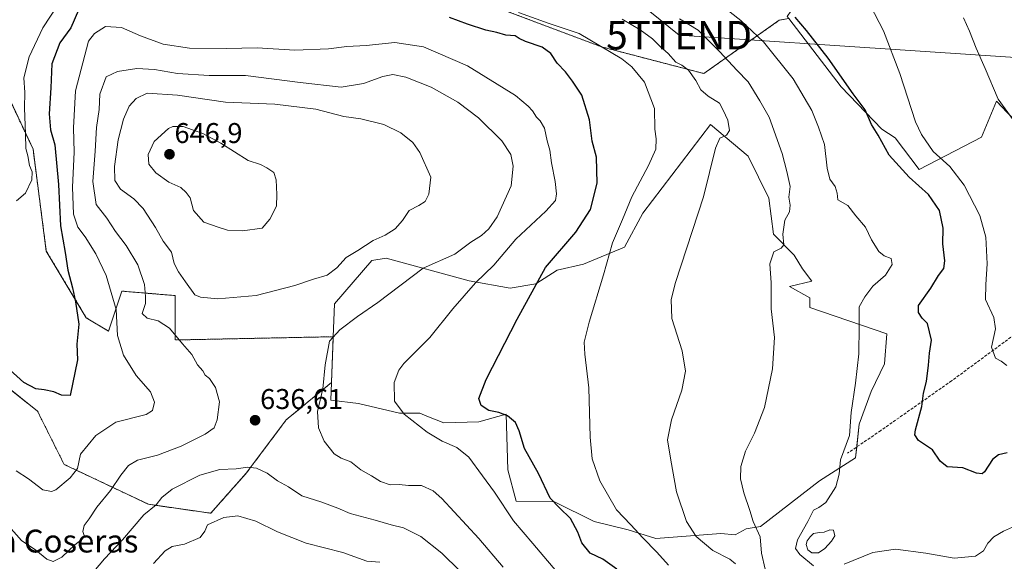
# Model space of a CAD drawing. Units: metres. Extents: x 549542 to 552996, y 4717043 to 4719381.
# Drawn here: x 551888 to 552234, y 4717396 to 4717586 of the extents above; entities that cross this region are included whole.
import ezdxf
from ezdxf.enums import TextEntityAlignment as Align

# ---------------------------------------------------------------- set-up
doc = ezdxf.new("R2010")
doc.units = ezdxf.units.M
doc.header["$MEASUREMENT"] = 0
doc.linetypes.add('TRAZOS', pattern=[0.75, 0.5, -0.25])
doc.linetypes.add('TRAZOSX2', pattern=[1.5, 1, -0.5])
doc.layers.get('0').update_dxf_attribs({"lineweight": 5})
for name, color, linetype, lineweight in [('Arbolado forestal', 92, 'TRAZOS', 0), ('Arbolado forestal CxS', 92, 'Continuous', 0), ('Carátula', 7, 'Continuous', 5), ('Corriente natural lineal', 142, 'Continuous', 13), ('Cultivos herbáceos CxS', 92, 'Continuous', 0), ('Curva de nivel maestra', 36, 'Continuous', 30), ('Curva de nivel normal', 36, 'Continuous', 0), ('Estanque', 2, 'Continuous', 0), ('Estanque Cxs', 2, 'Continuous', 0), ('Pastizal CxS', 92, 'Continuous', 0), ('Punto de cota en terreno', 7, 'Continuous', 0), ('Rótulo de punto de cota en terreno', 19, 'Continuous', 0), ('Senda', 19, 'TRAZOSX2', 0), ('Tendido', 6, 'Continuous', 0), ('Texto cartográfico', 19, 'Continuous', 0), ('Torre de tendido puntual', 7, 'Continuous', 0)]:
    doc.layers.add(name, color=color, linetype=linetype, lineweight=lineweight)
doc.styles.add('Arial', font='txt', dxfattribs={"height": 0.2})

# ---------------------------------------------------------------- blocks, each defined once
blk = doc.blocks.new('*U150')
at = {"layer": 'Cultivos herbáceos CxS', "color": 92, "linetype": 'Continuous', "lineweight": 0}
blk.add_polyline3d([(552240.61, 4717547.69, 589.85), (552231.22, 4717557.66, 590.27), (552225.94, 4717545.01, 591.9), (552204.05, 4717533.67, 597.62), (552195.68, 4717544.8, 597.23), (552190.96, 4717547.85, 597.98), (552176.71, 4717562.62, 600.62), (552158.28, 4717586.67, 600.65), (552157.72, 4717587.41, 600.66), (552178.3, 4717617.46, 594.56), (552181.87, 4717617.63, 594.24), (552189.38, 4717617.99, 593.32), (552198.35, 4717614.83, 592.1), (552204.15, 4717623.79, 593.45), (552203.42, 4717625.78, 593.52), (552217.97, 4717616.78, 593.7), (552218.06, 4717616.73, 593.7), (552218.06, 4717616.73, 593.7), (552227.93, 4717611.14, 593.48), (552250.46, 4717598.39, 593.96)], dxfattribs=at)
blk = doc.blocks.new('*U173')
at = {"layer": 'Curva de nivel normal', "color": 36, "linetype": 'Continuous', "lineweight": 0}
blk.add_polyline3d([(552139.65, 4717395.22, 615), (552137.58, 4717396.86, 615), (552131.68, 4717399.95, 615), (552125.86, 4717404.81, 615), (552122.46, 4717410.1, 615), (552118.95, 4717420.55, 615), (552116.92, 4717431.69, 615), (552115.8, 4717438.74, 615), (552117.18, 4717445.84, 615), (552120.77, 4717456.16, 615), (552122.06, 4717462.84, 615), (552120.91, 4717470.07, 615), (552117.22, 4717481.31, 615), (552117.01, 4717488.02, 615), (552118.6, 4717493.95, 615), (552128.38, 4717524.1, 615), (552132.56, 4717541.1, 615), (552134.15, 4717544.68, 615), (552136.48, 4717545.72, 615), (552137.55, 4717547.29, 615), (552136.88, 4717550.98, 615), (552135.25, 4717554.52, 615), (552134.02, 4717556.96, 615), (552130.06, 4717559.34, 615), (552127.48, 4717561.57, 615), (552125.66, 4717564.87, 615), (552123.14, 4717568.51, 615), (552120.83, 4717570.22, 615), (552118.62, 4717571.35, 615), (552115.94, 4717574.41, 615), (552113.18, 4717576.86, 615), (552110.52, 4717579.53, 615), (552106.13, 4717582.72, 615), (552099.8, 4717586.43, 615)], dxfattribs=at)
blk = doc.blocks.new('*U177')
at = {"layer": 'Curva de nivel normal', "color": 36, "linetype": 'Continuous', "lineweight": 0}
blk.add_polyline3d([(552079.48, 4717389.4, 630), (552068.44, 4717402.44, 630), (552061.69, 4717410.31, 630), (552055.07, 4717420.43, 630), (552050.86, 4717426.13, 630), (552046.07, 4717432.68, 630), (552041.87, 4717436.14, 630), (552036.7, 4717438.3, 630), (552031.45, 4717441.52, 630), (552023.37, 4717447.82, 630), (552019.9, 4717452.3, 630), (552019.84, 4717458.95, 630), (552021.46, 4717463.17, 630), (552023.26, 4717465.51, 630), (552032.33, 4717474.74, 630), (552040.48, 4717484.74, 630), (552048.34, 4717493.84, 630), (552054.87, 4717500.13, 630), (552062.52, 4717509.17, 630), (552073.09, 4717519.07, 630), (552076.41, 4717522.74, 630), (552076.86, 4717525.07, 630), (552076.37, 4717529.39, 630), (552075.01, 4717535.98, 630), (552074.45, 4717540.39, 630), (552073.5, 4717543.77, 630), (552072.57, 4717548.18, 630), (552071.12, 4717550.72, 630), (552069.77, 4717552.04, 630), (552068.42, 4717554.2, 630), (552066.91, 4717555.91, 630), (552062.46, 4717559.68, 630), (552045.63, 4717570.07, 630), (552030.13, 4717576.65, 630), (552020.13, 4717578.2, 630), (552009.96, 4717577.23, 630), (552003.27, 4717576.88, 630), (551996.78, 4717576.06, 630), (551984.94, 4717575.55, 630), (551971.75, 4717576.36, 630), (551961.01, 4717576.15, 630), (551948.02, 4717576.22, 630), (551938.76, 4717577.63, 630), (551930.84, 4717580.54, 630), (551924.22, 4717583.49, 630), (551918.56, 4717583.8, 630), (551914.72, 4717581.35, 630), (551912.62, 4717578.74, 630), (551907.99, 4717561.24, 630), (551907.36, 4717548.26, 630), (551907.61, 4717539.78, 630), (551907, 4717527.42, 630), (551907.33, 4717518.01, 630), (551908.88, 4717513.45, 630), (551911.39, 4717510.07, 630), (551915.2, 4717504.03, 630), (551918.76, 4717496.45, 630), (551922.27, 4717484.47, 630), (551922.8, 4717475.42, 630), (551924.85, 4717468.46, 630), (551929.35, 4717461.36, 630), (551934.39, 4717455.66, 630), (551935.78, 4717452, 630), (551935.07, 4717449.12, 630), (551932.85, 4717447.62, 630), (551922.13, 4717445.02, 630), (551915.11, 4717440.28, 630), (551909.78, 4717433.75, 630), (551908.7, 4717428.74, 630), (551906.17, 4717425.43, 630), (551901.13, 4717421.19, 630), (551899.56, 4717420.61, 630), (551896.58, 4717421.24, 630), (551891.58, 4717425.07, 630), (551887.24, 4717427.91, 630)], dxfattribs=at)
blk = doc.blocks.new('*U180')
at = {"layer": 'Curva de nivel normal', "color": 36, "linetype": 'Continuous', "lineweight": 0}
for points in [[(552116.12, 4717394.73, 620), (552112.04, 4717399.32, 620), (552107.15, 4717404.42, 620), (552102.94, 4717408.99, 620), (552097.85, 4717414.22, 620), (552092.05, 4717424.41, 620), (552089.26, 4717432.16, 620), (552088.58, 4717439.74, 620), (552088.19, 4717457, 620), (552086.74, 4717468.79, 620), (552086.55, 4717473.08, 620), (552088.24, 4717480.04, 620), (552093.26, 4717496.7, 620), (552096.51, 4717507.91, 620), (552100.01, 4717516.06, 620), (552103.19, 4717524.02, 620), (552109.14, 4717535.07, 620), (552111.63, 4717540.74, 620), (552111.77, 4717544.44, 620), (552111.31, 4717547.85, 620), (552111.17, 4717555.1, 620), (552107.64, 4717564.25, 620), (552103.27, 4717569.65, 620), (552099.77, 4717572.51, 620), (552084.79, 4717581.4, 620), (552074.26, 4717584.86, 620), (552063.46, 4717588.7, 620)], [(551904.61, 4717595.74, 620), (551896.57, 4717583.41, 620), (551891.82, 4717573.18, 620), (551889.94, 4717565.77, 620), (551890.22, 4717560.65, 620), (551890.13, 4717555.34, 620), (551890.51, 4717546.02, 620), (551890.54, 4717541.06, 620), (551891.26, 4717538.41, 620), (551891.88, 4717535.1, 620), (551892.78, 4717532.85, 620), (551892.71, 4717530.08, 620), (551890.52, 4717525.39, 620), (551887.27, 4717522.65, 620)]]:
    blk.add_polyline3d(points, dxfattribs=at)
blk = doc.blocks.new('*U227')
at = {"layer": 'Curva de nivel maestra', "color": 36, "linetype": 'Continuous', "lineweight": 30}
for points in [[(552098.02, 4717393.42, 625), (552093.08, 4717396.94, 625), (552088.66, 4717398.97, 625), (552085.73, 4717402.68, 625), (552084.34, 4717406.42, 625), (552081.76, 4717411.21, 625), (552077.91, 4717414.91, 625), (552074.56, 4717418.27, 625), (552070.46, 4717426.93, 625), (552065.61, 4717435.72, 625), (552063.71, 4717441.96, 625), (552062.38, 4717444.84, 625), (552059.63, 4717447.19, 625), (552056.59, 4717448.34, 625), (552053.02, 4717449.03, 625), (552050.4, 4717450.82, 625), (552049.51, 4717453.24, 625), (552052.18, 4717459.91, 625), (552063.05, 4717481.16, 625), (552072.97, 4717499.31, 625), (552083.6, 4717511.68, 625), (552088.68, 4717519.58, 625), (552091.12, 4717528.84, 625), (552090.86, 4717537.99, 625), (552089.29, 4717543.56, 625), (552088.36, 4717551.1, 625), (552085.72, 4717559.74, 625), (552082.43, 4717564.64, 625), (552079.94, 4717567.99, 625), (552077.03, 4717570.98, 625), (552074.8, 4717574.39, 625), (552071.8, 4717576.56, 625), (552065.93, 4717578.58, 625), (552063.65, 4717579.64, 625), (552062.26, 4717580.6, 625), (552058.99, 4717580.76, 625), (552055.91, 4717581.71, 625), (552052, 4717582.6, 625), (552045.52, 4717584.71, 625), (552039.22, 4717587, 625)], [(551909.06, 4717589.56, 625), (551906.4, 4717583.41, 625), (551902.57, 4717578.11, 625), (551899.66, 4717570.74, 625), (551899.38, 4717562.35, 625), (551898.8, 4717553.25, 625), (551899.3, 4717547.57, 625), (551900.72, 4717542.33, 625), (551902.04, 4717528.4, 625), (551902.7, 4717513.87, 625), (551904.4, 4717504.57, 625), (551905.3, 4717498.37, 625), (551906.91, 4717492.09, 625), (551908, 4717487.16, 625), (551909.23, 4717479.4, 625), (551908.46, 4717472.4, 625), (551908.75, 4717466.9, 625), (551906.18, 4717454.38, 625), (551903.13, 4717454.49, 625), (551900.47, 4717455.58, 625), (551897.08, 4717456.37, 625), (551894.15, 4717456.73, 625), (551889.94, 4717458.88, 625), (551883.79, 4717464.4, 625)]]:
    blk.add_polyline3d(points, dxfattribs=at)
blk = doc.blocks.new('*U231')
at = {"layer": 'Curva de nivel maestra', "color": 36, "linetype": 'Continuous', "lineweight": 30}
blk.add_polyline3d([(552234.91, 4717434.22, 600), (552231.92, 4717433.5, 600), (552229.77, 4717431.86, 600), (552226.98, 4717427.6, 600), (552226.12, 4717426.9, 600), (552224.19, 4717427.1, 600), (552219.4, 4717429, 600), (552213.86, 4717429.35, 600), (552211.46, 4717431.24, 600), (552208.78, 4717435.26, 600), (552203.81, 4717438.56, 600), (552202.52, 4717440.52, 600), (552202.74, 4717442.24, 600), (552205.04, 4717450.45, 600), (552205.55, 4717455.17, 600), (552206.64, 4717459.27, 600), (552207.39, 4717465, 600), (552207.63, 4717469.24, 600), (552208.44, 4717473.71, 600), (552206.97, 4717479.58, 600), (552205.15, 4717481.42, 600), (552203.84, 4717483.48, 600), (552203.84, 4717485.88, 600), (552208.1, 4717491.98, 600), (552210.83, 4717496.5, 600), (552212.68, 4717498.9, 600), (552213.02, 4717501.64, 600), (552212.35, 4717507.54, 600), (552212.49, 4717513.1, 600), (552211.19, 4717519.27, 600), (552207.38, 4717524.85, 600), (552200.57, 4717530.99, 600), (552193.51, 4717538.72, 600), (552189.64, 4717545.74, 600), (552187.36, 4717549.48, 600), (552185.08, 4717554.59, 600), (552180.92, 4717560.19, 600), (552172.15, 4717572.76, 600), (552164.54, 4717582.48, 600), (552160.53, 4717587.14, 600)], dxfattribs=at)
blk = doc.blocks.new('5PATER')
at = {"layer": 'Carátula', "linetype": 'Continuous', "lineweight": 5}
h = blk.add_hatch(color=250, dxfattribs=at)
edge = h.paths.add_edge_path()
edge.add_ellipse((0, 0.01), major_axis=(-1.33, -1.34), ratio=0.999422, start_angle=0, end_angle=360)
blk = doc.blocks.new('5TTEND')
blk.add_text('5TTEND', height=10).set_placement((0, 0), align=Align.MIDDLE_CENTER)

msp = doc.modelspace()

# ---------------------------------------------------------------- linework, layer by layer
at = {"layer": 'Arbolado forestal', "color": 92, "linetype": 'TRAZOS', "lineweight": 0}
for points in [[(551884.26, 4717633.66, 598.97), (551889.99, 4717637.48, 599.16), (551914.93, 4717632.81, 601.63), (551933.64, 4717621.9, 607.26), (551978.84, 4717617.22, 610.86), (551995.99, 4717604.75, 618.13), (552019.37, 4717595.4, 622.63), (552055.22, 4717590.72, 619.89), (552092.63, 4717576.69, 620.19), (552128.48, 4717567.34, 613.4), (552154.98, 4717586.04, 601.74), (552158.28, 4717586.67, 600.65)], [(551998.46, 4717474.97, 634.75), (551942.99, 4717473.82, 634.56), (551942.99, 4717489.4, 638.83), (551924.28, 4717490.96, 631.22), (551919.61, 4717476.93, 628.38), (551911.81, 4717481.61, 625.83), (551897.78, 4717504.99, 621.91), (551893.11, 4717540.84, 620.52), (551879.08, 4717570.46, 616.4)], [(551804.26, 4717380.29, 662.02), (551819.84, 4717400.56, 652.02), (551829.2, 4717423.94, 644.08), (551829.2, 4717442.64, 640.17), (551830.76, 4717467.58, 637.09), (551832.32, 4717489.41, 635.71), (551833.87, 4717511.23, 631.24), (551851.02, 4717537.73, 616.69), (551865.05, 4717523.7, 619.18), (551865.05, 4717492.52, 624.84), (551871.28, 4717467.58, 626.3), (551894.67, 4717448.88, 626.12), (551904.02, 4717430.17, 629), (551933.63, 4717416.14, 639.21), (551955.46, 4717413.02, 644.17), (551967.93, 4717427.05, 640.34), (551981.96, 4717445.76, 636.65), (551997.85, 4717458.89, 633.84)], [(551997.85, 4717458.89, 633.84), (551998.46, 4717474.97, 634.75)]]:
    msp.add_polyline3d(points, dxfattribs=at)
at = {"layer": 'Arbolado forestal CxS', "color": 92, "linetype": 'Continuous', "lineweight": 0}
for points in [[(552158.28, 4717586.67, 600.65), (552154.98, 4717586.04, 601.74), (552128.48, 4717567.34, 613.4), (552092.63, 4717576.69, 620.19), (552055.22, 4717590.72, 619.88)], [(551879.08, 4717570.46, 616.4), (551893.11, 4717540.84, 620.52), (551897.78, 4717504.99, 621.91), (551911.81, 4717481.61, 625.83), (551919.61, 4717476.93, 628.38), (551924.28, 4717490.96, 631.22), (551942.99, 4717489.4, 638.83), (551942.99, 4717473.82, 634.56), (551998.46, 4717474.97, 634.75), (551997.85, 4717458.89, 633.84), (551981.96, 4717445.76, 636.65), (551967.93, 4717427.05, 640.34), (551955.46, 4717413.02, 644.17), (551933.63, 4717416.14, 639.21), (551904.02, 4717430.17, 629), (551894.67, 4717448.88, 626.12), (551871.28, 4717467.58, 626.3)]]:
    msp.add_polyline3d(points, dxfattribs=at)
at = {"layer": 'Corriente natural lineal', "color": 142, "linetype": 'Continuous', "lineweight": 13}
msp.add_polyline3d([(552219.63, 4717586.86, 590.98), (552221.78, 4717582.18, 590.58), (552224.09, 4717576.27, 590.6), (552227.23, 4717569.07, 590.39), (552231.8, 4717558.38, 590.21), (552236.71, 4717551.54, 590.03)], dxfattribs=at)
at = {"layer": 'Cultivos herbáceos CxS', "color": 92, "linetype": 'Continuous', "lineweight": 0}
for points in [[(552320.62, 4717497.66, 588.53), (552310.4, 4717499.16, 588.51), (552301.44, 4717505.02, 588.67), (552290.31, 4717512.31, 589.63), (552279.97, 4717512.31, 589.29), (552273.37, 4717512.31, 589.34), (552272.37, 4717512.31, 589.36), (552270.5, 4717514.42, 589.39), (552248.1, 4717539.73, 589.92), (552246.35, 4717541.59, 589.81), (552240.61, 4717547.69, 589.85), (552235.83, 4717552.76, 590.15), (552231.22, 4717557.66, 590.27), (552225.94, 4717545.01, 591.9), (552204.04, 4717533.67, 597.62), (552195.68, 4717544.8, 597.23), (552190.96, 4717547.85, 597.98), (552176.71, 4717562.62, 600.62), (552158.28, 4717586.67, 600.65)], [(551997.85, 4717458.89, 633.84), (551997.62, 4717452.74, 634.12), (552007.33, 4717451.47, 632.57), (552021.69, 4717448.09, 630.36), (552028.87, 4717448.09, 628.5), (552031.94, 4717446.87, 628.25), (552037.32, 4717444.72, 627.73), (552049.57, 4717445.14, 626.54), (552059.14, 4717447.79, 624.67), (552059.7, 4717428.25, 627.42), (552062.66, 4717417.27, 628.1), (552076.05, 4717417.03, 624.81), (552089.97, 4717410.08, 622.56), (552101.93, 4717407.13, 621.05), (552111.64, 4717404.17, 618.66), (552134.45, 4717405.86, 613.04), (552139.51, 4717405.44, 612.11), (552143.32, 4717407.55, 610.78), (552148.38, 4717408.4, 609.55), (552169.08, 4717424.44, 605.88), (552181.74, 4717432.47, 604.31), (552182.15, 4717436.27, 604.22), (552183.01, 4717444.29, 604.46), (552187.24, 4717455.69, 604.25), (552191.88, 4717465.41, 603.8), (552192.72, 4717475.96, 603.6), (552165.7, 4717485.25, 607.76), (552165.7, 4717488.63, 607.85), (552158.61, 4717492.63, 609.06), (552166.37, 4717494.49, 608.28), (552163.16, 4717498.77, 609.16), (552160.25, 4717503.61, 609.96), (552152.97, 4717510.94, 610.22), (552151.28, 4717523.65, 611.61), (552144, 4717538.36, 613.55), (552130.81, 4717549.44, 615.82), (552107.06, 4717518.33, 618.02), (552100.68, 4717506.43, 618.81), (552086.31, 4717500.46, 621.73), (552077.02, 4717498.35, 623.83), (552069.6, 4717493.54, 624.77), (552060.55, 4717492.01, 626.63), (552046.19, 4717494.55, 630.44), (552017.05, 4717502.57, 637.52), (552011.98, 4717501.73, 638.13), (551998.89, 4717486.52, 636.98), (551998.46, 4717474.97, 634.75)], [(551997.85, 4717458.89, 633.84), (551998.46, 4717474.97, 634.75)]]:
    msp.add_polyline3d(points, dxfattribs=at)
msp.add_polyline3d([(551997.85, 4717458.89, 633.84), (551998.46, 4717474.97, 634.75), (551998.89, 4717486.52, 636.98), (552011.98, 4717501.73, 638.13), (552017.05, 4717502.57, 637.52), (552046.19, 4717494.55, 630.44), (552060.55, 4717492.01, 626.63), (552069.6, 4717493.54, 624.77), (552077.02, 4717498.35, 623.83), (552086.31, 4717500.46, 621.73), (552100.68, 4717506.43, 618.81), (552107.06, 4717518.33, 618.02), (552130.81, 4717549.44, 615.82), (552144, 4717538.36, 613.55), (552151.28, 4717523.65, 611.61), (552152.97, 4717510.94, 610.22), (552160.25, 4717503.61, 609.96), (552163.16, 4717498.77, 609.16), (552166.37, 4717494.49, 608.28), (552158.61, 4717492.63, 609.06), (552165.7, 4717488.63, 607.85), (552165.7, 4717485.25, 607.76), (552192.73, 4717475.96, 603.6), (552191.88, 4717465.41, 603.8), (552187.24, 4717455.69, 604.25), (552183.01, 4717444.29, 604.46), (552181.75, 4717432.47, 604.31), (552169.08, 4717424.44, 605.88), (552148.38, 4717408.4, 609.55), (552143.32, 4717407.55, 610.78), (552139.51, 4717405.44, 612.11), (552134.45, 4717405.86, 613.04), (552111.64, 4717404.17, 618.66), (552101.93, 4717407.13, 621.05), (552089.97, 4717410.08, 622.56), (552076.05, 4717417.03, 624.81), (552062.66, 4717417.27, 628.1), (552059.7, 4717428.25, 627.42), (552059.14, 4717447.79, 624.67), (552049.57, 4717445.14, 626.54), (552037.32, 4717444.72, 627.73), (552031.94, 4717446.87, 628.25), (552028.87, 4717448.09, 628.5), (552021.69, 4717448.09, 630.36), (552007.34, 4717451.47, 632.57), (551997.62, 4717452.74, 634.12), (551997.85, 4717458.89, 633.84)], close=True, dxfattribs=at)
at = {"layer": 'Curva de nivel normal', "color": 36, "linetype": 'Continuous', "lineweight": 0}
for points in [[(552182.22, 4717600.4, 595), (552191.49, 4717582.36, 595), (552197.3, 4717567.37, 595), (552202.79, 4717550.35, 595), (552204.83, 4717545.95, 595), (552209.01, 4717539.95, 595), (552214.8, 4717534.74, 595), (552219.9, 4717528.17, 595), (552225.33, 4717517.48, 595), (552227.42, 4717509.86, 595), (552227.9, 4717500.59, 595), (552227.42, 4717493.28, 595), (552227.28, 4717488.07, 595), (552230.3, 4717481.74, 595), (552230.8, 4717477.72, 595), (552229.47, 4717471.33, 595), (552230.88, 4717467.49, 595), (552232.82, 4717466.43, 595), (552234.77, 4717464.89, 595)], [(552166.94, 4717394.54, 605), (552162.22, 4717398.49, 605), (552160.62, 4717400.62, 605), (552161.35, 4717403.69, 605), (552165.04, 4717410.07, 605), (552166.94, 4717414.1, 605), (552168.91, 4717415.05, 605), (552171.27, 4717416.83, 605), (552174.8, 4717422.26, 605), (552176.02, 4717426.74, 605), (552176.51, 4717431.74, 605), (552179.56, 4717440.24, 605), (552180.25, 4717448.39, 605), (552181.73, 4717458.61, 605), (552182.86, 4717468.95, 605), (552183, 4717478.6, 605), (552182.95, 4717485.5, 605), (552185.02, 4717489, 605), (552187.75, 4717492.68, 605), (552192.22, 4717496.52, 605), (552194.59, 4717500.34, 605), (552194.21, 4717502.45, 605), (552191.78, 4717503.39, 605), (552189.93, 4717504.87, 605), (552187.34, 4717508.94, 605), (552185.2, 4717513.47, 605), (552181.84, 4717517.45, 605), (552179.03, 4717521.02, 605), (552175.52, 4717522.99, 605), (552175.23, 4717525.35, 605), (552174.53, 4717527.66, 605), (552172.73, 4717530.31, 605), (552171.78, 4717534.1, 605), (552170.88, 4717542.4, 605), (552168.69, 4717548.55, 605), (552166.34, 4717554.34, 605), (552159.81, 4717565.42, 605), (552149.46, 4717578.45, 605), (552141.45, 4717585.96, 605), (552131.28, 4717594.08, 605)], [(552150.02, 4717393.38, 610), (552148.76, 4717399.02, 610), (552148.24, 4717404.74, 610), (552145.78, 4717410.14, 610), (552144.66, 4717413.99, 610), (552142.48, 4717420.2, 610), (552141.33, 4717425.05, 610), (552141.45, 4717429.38, 610), (552143.16, 4717434.8, 610), (552146.33, 4717441.07, 610), (552149.77, 4717450.07, 610), (552152.58, 4717463.74, 610), (552153.25, 4717474.74, 610), (552152.1, 4717484.7, 610), (552152.14, 4717493.9, 610), (552151.64, 4717500.5, 610), (552153.05, 4717504.8, 610), (552155.62, 4717505.99, 610), (552156.62, 4717507.27, 610), (552156.18, 4717511, 610), (552156.97, 4717515.83, 610), (552158.51, 4717518.85, 610), (552158.85, 4717521.16, 610), (552158.37, 4717523.98, 610), (552158.74, 4717527.68, 610), (552157.63, 4717532.9, 610), (552156.03, 4717539.3, 610), (552151.38, 4717551.99, 610), (552148.2, 4717557.8, 610), (552144, 4717564.39, 610), (552140.09, 4717568.48, 610), (552134.09, 4717575.01, 610), (552129.3, 4717579.7, 610), (552126.51, 4717582.56, 610), (552119.92, 4717586.49, 610)], [(552058.1, 4717394.04, 635), (552049.52, 4717404.14, 635), (552036.58, 4717418.23, 635), (552033.53, 4717420.86, 635), (552029.48, 4717422.76, 635), (552024.82, 4717422.76, 635), (552021.54, 4717423.15, 635), (552018.46, 4717422.94, 635), (552015, 4717424.1, 635), (552011.94, 4717426.09, 635), (552008.18, 4717428.25, 635), (552004.67, 4717431.06, 635), (552001.2, 4717432.3, 635), (551998.75, 4717433.91, 635), (551995.28, 4717438.34, 635), (551993.34, 4717442.95, 635), (551992.92, 4717448.7, 635), (551994.81, 4717456.65, 635), (551995.59, 4717465.07, 635), (551997.15, 4717473.41, 635), (552000.81, 4717477.33, 635), (552006.92, 4717482.11, 635), (552014.12, 4717487, 635), (552030, 4717498.98, 635), (552041.13, 4717503.95, 635), (552046.8, 4717508.1, 635), (552050.47, 4717510.5, 635), (552053.04, 4717512.87, 635), (552055.99, 4717517.03, 635), (552060.93, 4717527.95, 635), (552061.6, 4717534.84, 635), (552060.83, 4717538.91, 635), (552057.6, 4717543.73, 635), (552049.45, 4717551.76, 635), (552042.14, 4717557.32, 635), (552032.86, 4717562.5, 635), (552023.89, 4717566.06, 635), (552019.43, 4717567.02, 635), (552015.88, 4717566.29, 635), (552009.04, 4717563.85, 635), (552001.25, 4717562.56, 635), (551986.8, 4717564.21, 635), (551967.71, 4717566.6, 635), (551954.9, 4717566.62, 635), (551943.85, 4717567.4, 635), (551935.75, 4717568.77, 635), (551929.52, 4717569.08, 635), (551922.75, 4717568.04, 635), (551918.8, 4717566.14, 635), (551916.52, 4717560.07, 635), (551916.37, 4717554.67, 635), (551915.36, 4717548.41, 635), (551914.89, 4717540.07, 635), (551914.14, 4717529.41, 635), (551915.3, 4717521.41, 635), (551918.99, 4717516.59, 635), (551922.1, 4717511.95, 635), (551925.75, 4717507.02, 635), (551929.87, 4717500.18, 635), (551932.2, 4717493.32, 635), (551932.63, 4717489.12, 635), (551932.6, 4717486.58, 635), (551931.4, 4717483.12, 635), (551933.15, 4717481.51, 635), (551936.98, 4717480.52, 635), (551941.02, 4717477.92, 635), (551945.55, 4717472.49, 635), (551948.79, 4717468.73, 635), (551950.84, 4717465.12, 635), (551952.67, 4717462.94, 635), (551953.57, 4717461.51, 635), (551954.99, 4717460.27, 635), (551957.2, 4717457.1, 635), (551958.52, 4717452.16, 635), (551957.76, 4717445.77, 635), (551956.62, 4717442.99, 635), (551953.47, 4717440.79, 635), (551945.13, 4717436.52, 635), (551936.8, 4717433.39, 635), (551929.8, 4717431.6, 635), (551926.65, 4717429.76, 635), (551923.88, 4717426.36, 635), (551920.33, 4717421.01, 635), (551915.5, 4717415.14, 635), (551912.84, 4717411.07, 635), (551911.05, 4717408.68, 635), (551910.65, 4717406.6, 635), (551911.08, 4717405.25, 635), (551910.46, 4717404.07, 635), (551907.77, 4717401.98, 635), (551903.22, 4717397.65, 635), (551900.13, 4717396.08, 635), (551898, 4717396.94, 635), (551894.11, 4717400.05, 635), (551889.07, 4717403.45, 635), (551884.61, 4717408.44, 635)], [(551957.91, 4717488.24, 640), (551971.47, 4717489.38, 640), (551984.99, 4717492.94, 640), (551991.54, 4717495.18, 640), (551996.37, 4717496.56, 640), (551999.67, 4717499.09, 640), (552002.94, 4717502.75, 640), (552007.13, 4717505.22, 640), (552012.47, 4717508.72, 640), (552016.74, 4717510.62, 640), (552020.23, 4717512.81, 640), (552022.74, 4717515.75, 640), (552025.13, 4717519.26, 640), (552028.47, 4717520.99, 640), (552030.71, 4717522.48, 640), (552032.04, 4717525, 640), (552032.75, 4717530.93, 640), (552028.81, 4717539.62, 640), (552026.4, 4717543.15, 640), (552022.19, 4717546.5, 640), (552016.16, 4717549.42, 640), (552008.13, 4717551.45, 640), (552002.17, 4717552.3, 640), (551992.34, 4717554.79, 640), (551977.92, 4717556.53, 640), (551960.67, 4717557.3, 640), (551943.8, 4717559.74, 640), (551933.17, 4717560.39, 640), (551929.28, 4717558.63, 640), (551926.84, 4717555.84, 640), (551924.82, 4717551.27, 640), (551922.98, 4717544.01, 640), (551921.76, 4717534.68, 640), (551921.86, 4717529.8, 640), (551923.82, 4717526.76, 640), (551928.44, 4717523.38, 640), (551931.72, 4717519.95, 640), (551936.13, 4717513.25, 640), (551938.84, 4717508.49, 640), (551941.72, 4717504.62, 640), (551942.65, 4717500.66, 640), (551944.11, 4717497.72, 640), (551946.66, 4717494.27, 640), (551949.89, 4717489.7, 640), (551951.88, 4717488.82, 640), (551957.91, 4717488.24, 640)], [(551966.61, 4717512.13, 645), (551973.51, 4717513.12, 645), (551976.24, 4717516.18, 645), (551978.57, 4717520.84, 645), (551978.61, 4717524.92, 645), (551978.47, 4717530.01, 645), (551977.59, 4717532.66, 645), (551975.14, 4717534.2, 645), (551972.92, 4717535.44, 645), (551968.64, 4717536.8, 645), (551958.97, 4717542.91, 645), (551952.74, 4717546.33, 645), (551945.85, 4717548.73, 645), (551942.23, 4717548.79, 645), (551940.65, 4717548.09, 645), (551935.57, 4717543.47, 645), (551933.47, 4717538.93, 645), (551933.76, 4717535.48, 645), (551936.22, 4717532.52, 645), (551940.79, 4717529.24, 645), (551944.93, 4717527.31, 645), (551946.86, 4717525.56, 645), (551948.25, 4717523.7, 645), (551949.38, 4717519.24, 645), (551953.02, 4717515.12, 645), (551958.1, 4717513.36, 645), (551961.34, 4717512.35, 645), (551966.61, 4717512.13, 645)], [(551914.49, 4717392.53, 640), (551918.23, 4717397.02, 640), (551924.51, 4717403.64, 640), (551932.03, 4717412.5, 640), (551936.38, 4717415.95, 640), (551938.32, 4717418.57, 640), (551941.92, 4717421.49, 640), (551951.66, 4717426.38, 640), (551958.69, 4717428.33, 640), (551964.44, 4717428.6, 640), (551968.54, 4717429.16, 640), (551971.52, 4717428.89, 640), (551975.22, 4717427.06, 640), (551978.87, 4717424.43, 640), (551982.74, 4717422.25, 640), (551987.42, 4717419.07, 640), (551994.45, 4717416.9, 640), (552000.11, 4717414.82, 640), (552004.4, 4717412.91, 640), (552013.21, 4717410.53, 640), (552018.74, 4717408.89, 640), (552023.13, 4717407.92, 640), (552029.16, 4717404.85, 640), (552036.55, 4717398.95, 640), (552042.91, 4717392.85, 640)], [(552014.83, 4717395.83, 645), (552010.23, 4717396.15, 645), (552001.84, 4717399.22, 645), (551988.95, 4717402.56, 645), (551978.93, 4717406.54, 645), (551971.27, 4717410.22, 645), (551964.93, 4717412.09, 645), (551960.08, 4717411.54, 645), (551954.29, 4717408.95, 645), (551953.43, 4717406.72, 645), (551951.79, 4717404.5, 645), (551946.24, 4717402.17, 645), (551941.99, 4717401.37, 645), (551939.54, 4717399.86, 645), (551935.42, 4717395.41, 645)], [(552237.88, 4717408.6, 605), (552233.7, 4717406.71, 605), (552230.28, 4717404.74, 605), (552228.17, 4717402.54, 605), (552226.67, 4717399.81, 605), (552223.78, 4717397.96, 605), (552216.37, 4717397.24, 605), (552206.44, 4717399.01, 605), (552195.8, 4717400.4, 605), (552187.8, 4717399.18, 605), (552177.8, 4717395.14, 605)]]:
    msp.add_polyline3d(points, dxfattribs=at)
at = {"layer": 'Estanque', "color": 2, "linetype": 'Continuous', "lineweight": 0}
msp.add_polyline3d([(552168.7, 4717399.14, 604.15), (552166.45, 4717399.14, 604.13), (552164.99, 4717400.19, 604.2), (552164.46, 4717402.05, 604.06), (552164.73, 4717403.37, 603.84), (552165.79, 4717404.69, 603.88), (552166.98, 4717405.88, 603.87), (552169.09, 4717406.28, 603.65), (552170.68, 4717406.41, 603.44), (552172.67, 4717407.21, 603.33), (552173.99, 4717407.07, 603.37), (552174.52, 4717405.09, 603.53), (552173.33, 4717403.24, 603.59), (552170.95, 4717400.59, 603.92), (552168.7, 4717399.14, 604.15)], dxfattribs=at)
at = {"layer": 'Estanque Cxs', "color": 2, "linetype": 'Continuous', "lineweight": 0}
msp.add_polyline3d([(552168.7, 4717399.14, 604.15), (552166.45, 4717399.14, 604.13), (552164.99, 4717400.19, 604.2), (552164.46, 4717402.05, 604.06), (552164.73, 4717403.37, 603.84), (552165.79, 4717404.69, 603.88), (552166.98, 4717405.88, 603.87), (552169.09, 4717406.28, 603.65), (552170.68, 4717406.41, 603.44), (552172.67, 4717407.21, 603.33), (552173.99, 4717407.07, 603.37), (552174.52, 4717405.09, 603.53), (552173.33, 4717403.24, 603.59), (552170.95, 4717400.59, 603.92), (552168.7, 4717399.14, 604.15)], close=True, dxfattribs=at)
at = {"layer": 'Pastizal CxS', "color": 92, "linetype": 'Continuous', "lineweight": 0}
for points in [[(551880.64, 4717631.25, 599.17), (551889.99, 4717637.48, 599.16), (551914.93, 4717632.81, 601.63), (551933.64, 4717621.9, 607.26), (551978.84, 4717617.22, 610.86), (551995.99, 4717604.75, 618.13), (552019.37, 4717595.4, 622.63), (552055.22, 4717590.72, 619.88), (552092.63, 4717576.69, 620.19), (552128.48, 4717567.34, 613.4), (552154.98, 4717586.04, 601.74), (552158.28, 4717586.67, 600.65), (552158.28, 4717586.67, 600.65), (552176.71, 4717562.62, 600.62), (552190.96, 4717547.85, 597.98), (552195.68, 4717544.8, 597.23), (552204.05, 4717533.67, 597.62), (552225.94, 4717545.01, 591.9), (552231.22, 4717557.66, 590.27), (552240.61, 4717547.69, 589.85)], [(551884.26, 4717633.66, 598.97), (551889.99, 4717637.48, 599.16), (551914.93, 4717632.81, 601.63), (551933.64, 4717621.9, 607.26), (551978.84, 4717617.22, 610.86), (551995.99, 4717604.75, 618.13), (552019.37, 4717595.4, 622.63), (552055.22, 4717590.72, 619.89), (552092.63, 4717576.69, 620.19), (552128.48, 4717567.34, 613.4), (552154.98, 4717586.04, 601.74), (552158.28, 4717586.67, 600.65)], [(552320.62, 4717497.66, 588.53), (552310.4, 4717499.16, 588.51), (552301.44, 4717505.02, 588.67), (552290.31, 4717512.31, 589.63), (552279.97, 4717512.31, 589.29), (552273.37, 4717512.31, 589.34), (552272.37, 4717512.31, 589.36), (552270.5, 4717514.42, 589.39), (552248.1, 4717539.73, 589.92), (552246.35, 4717541.59, 589.81), (552240.61, 4717547.69, 589.85), (552235.83, 4717552.76, 590.15), (552231.22, 4717557.66, 590.27), (552225.94, 4717545.01, 591.9), (552204.04, 4717533.67, 597.62), (552195.68, 4717544.8, 597.23), (552190.96, 4717547.85, 597.98), (552176.71, 4717562.62, 600.62), (552158.28, 4717586.67, 600.65)], [(551871.28, 4717467.58, 626.3), (551894.67, 4717448.88, 626.12), (551904.02, 4717430.17, 629), (551933.63, 4717416.14, 639.21), (551955.46, 4717413.02, 644.17), (551967.93, 4717427.05, 640.34), (551981.96, 4717445.76, 636.65), (551997.85, 4717458.89, 633.84), (551997.62, 4717452.74, 634.12), (552007.34, 4717451.47, 632.57), (552021.69, 4717448.09, 630.36), (552028.87, 4717448.09, 628.5), (552031.94, 4717446.87, 628.25), (552037.32, 4717444.72, 627.73), (552049.57, 4717445.14, 626.54), (552059.14, 4717447.79, 624.67), (552059.7, 4717428.25, 627.42), (552062.66, 4717417.27, 628.1), (552076.05, 4717417.03, 624.81), (552089.97, 4717410.08, 622.56), (552101.93, 4717407.13, 621.05), (552111.64, 4717404.17, 618.66), (552134.45, 4717405.86, 613.04), (552139.51, 4717405.44, 612.11), (552143.32, 4717407.55, 610.78), (552148.38, 4717408.4, 609.55), (552169.08, 4717424.44, 605.88), (552181.75, 4717432.47, 604.31), (552183.01, 4717444.29, 604.46), (552187.24, 4717455.69, 604.25), (552191.88, 4717465.41, 603.8), (552192.73, 4717475.96, 603.6), (552165.7, 4717485.25, 607.76), (552165.7, 4717488.63, 607.85), (552158.61, 4717492.63, 609.06), (552166.37, 4717494.49, 608.28), (552163.16, 4717498.77, 609.16), (552160.25, 4717503.61, 609.96), (552152.97, 4717510.94, 610.22), (552151.28, 4717523.65, 611.61), (552144, 4717538.36, 613.55), (552130.81, 4717549.44, 615.82), (552107.06, 4717518.33, 618.02), (552100.68, 4717506.43, 618.81), (552086.31, 4717500.46, 621.73), (552077.02, 4717498.35, 623.83), (552069.6, 4717493.54, 624.77), (552060.55, 4717492.01, 626.63), (552046.19, 4717494.55, 630.44), (552017.05, 4717502.57, 637.52), (552011.98, 4717501.73, 638.13), (551998.89, 4717486.52, 636.98), (551998.46, 4717474.97, 634.75), (551942.99, 4717473.82, 634.56), (551942.99, 4717489.4, 638.83), (551924.28, 4717490.96, 631.22), (551919.61, 4717476.93, 628.38), (551911.81, 4717481.61, 625.83), (551897.78, 4717504.99, 621.91), (551893.11, 4717540.84, 620.52), (551879.08, 4717570.46, 616.4)], [(551998.46, 4717474.97, 634.75), (551942.99, 4717473.82, 634.56), (551942.99, 4717489.4, 638.83), (551924.28, 4717490.96, 631.22), (551919.61, 4717476.93, 628.38), (551911.81, 4717481.61, 625.83), (551897.78, 4717504.99, 621.91), (551893.11, 4717540.84, 620.52), (551879.08, 4717570.46, 616.4)], [(551997.85, 4717458.89, 633.84), (551997.62, 4717452.74, 634.12), (552007.33, 4717451.47, 632.57), (552021.69, 4717448.09, 630.36), (552028.87, 4717448.09, 628.5), (552031.94, 4717446.87, 628.25), (552037.32, 4717444.72, 627.73), (552049.57, 4717445.14, 626.54), (552059.14, 4717447.79, 624.67), (552059.7, 4717428.25, 627.42), (552062.66, 4717417.27, 628.1), (552076.05, 4717417.03, 624.81), (552089.97, 4717410.08, 622.56), (552101.93, 4717407.13, 621.05), (552111.64, 4717404.17, 618.66), (552134.45, 4717405.86, 613.04), (552139.51, 4717405.44, 612.11), (552143.32, 4717407.55, 610.78), (552148.38, 4717408.4, 609.55), (552169.08, 4717424.44, 605.88), (552181.74, 4717432.47, 604.31), (552182.15, 4717436.27, 604.22), (552183.01, 4717444.29, 604.46), (552187.24, 4717455.69, 604.25), (552191.88, 4717465.41, 603.8), (552192.72, 4717475.96, 603.6), (552165.7, 4717485.25, 607.76), (552165.7, 4717488.63, 607.85), (552158.61, 4717492.63, 609.06), (552166.37, 4717494.49, 608.28), (552163.16, 4717498.77, 609.16), (552160.25, 4717503.61, 609.96), (552152.97, 4717510.94, 610.22), (552151.28, 4717523.65, 611.61), (552144, 4717538.36, 613.55), (552130.81, 4717549.44, 615.82), (552107.06, 4717518.33, 618.02), (552100.68, 4717506.43, 618.81), (552086.31, 4717500.46, 621.73), (552077.02, 4717498.35, 623.83), (552069.6, 4717493.54, 624.77), (552060.55, 4717492.01, 626.63), (552046.19, 4717494.55, 630.44), (552017.05, 4717502.57, 637.52), (552011.98, 4717501.73, 638.13), (551998.89, 4717486.52, 636.98), (551998.46, 4717474.97, 634.75)], [(551804.26, 4717380.29, 662.02), (551819.84, 4717400.56, 652.02), (551829.2, 4717423.94, 644.08), (551829.2, 4717442.64, 640.17), (551830.76, 4717467.58, 637.09), (551832.32, 4717489.41, 635.71), (551833.87, 4717511.23, 631.24), (551851.02, 4717537.73, 616.69), (551865.05, 4717523.7, 619.18), (551865.05, 4717492.52, 624.84), (551871.28, 4717467.58, 626.3), (551894.67, 4717448.88, 626.12), (551904.02, 4717430.17, 629), (551933.63, 4717416.14, 639.21), (551955.46, 4717413.02, 644.17), (551967.93, 4717427.05, 640.34), (551981.96, 4717445.76, 636.65), (551997.85, 4717458.89, 633.84)]]:
    msp.add_polyline3d(points, dxfattribs=at)
at = {"layer": 'Senda', "color": 19, "linetype": 'TRAZOSX2', "lineweight": 0}
msp.add_polyline3d([(552347.77, 4717543.53, 591.97), (552339.81, 4717537.27, 591.81), (552326.05, 4717534.62, 591.33), (552313.35, 4717533.56, 590.96), (552295.36, 4717528.27, 590.56), (552282.66, 4717517.69, 589.65), (552277.37, 4717507.1, 588.81), (552262.02, 4717491.76, 590.99), (552243.5, 4717480.12, 592.45), (552215.45, 4717459.48, 597.72), (552190.58, 4717442.02, 602.76), (552178.94, 4717434.08, 604.65)], dxfattribs=at)
at = {"layer": 'Tendido', "color": 6, "linetype": 'Continuous', "lineweight": 0}
msp.add_polyline3d([(550116.05, 4717978.01, 724.22), (550126.29, 4717967.98, 722.47), (550221.1, 4717963.49, 719.71), (550311.38, 4717959.26, 713.09), (550403.28, 4717957.21, 699.87), (550537.88, 4717954.44, 666.31), (550656.42, 4717952.72, 641.86), (550827.02, 4717948.83, 624.88), (551001.65, 4717945.76, 633.92), (551179.23, 4717941.84, 618.48), (551313.32, 4717939.76, 641.54), (551388.68, 4717938.59, 642.42), (551537.16, 4717884.51, 624.9), (551680.67, 4717831.91, 608.1), (551799.58, 4717788.69, 606.89), (551913.9, 4717746.49, 612.68), (552069.02, 4717621.94, 607.59), (552119.83, 4717580.8, 611.74), (552281.94, 4717570.08, 594.19), (552392.1, 4717563.44, 605.16), (552577.01, 4717550.47, 593.31)], dxfattribs=at)

# ---------------------------------------------------------------- block references
at = {"layer": 'Cultivos herbáceos CxS', "color": 92, "linetype": 'Continuous', "lineweight": 0}
msp.add_blockref('*U150', (0, 0), dxfattribs=at)
at = {"layer": 'Curva de nivel maestra', "color": 36, "linetype": 'Continuous', "lineweight": 30}
for name in ['*U227', '*U231']:
    msp.add_blockref(name, (0, 0), dxfattribs=at)
at = {"layer": 'Curva de nivel normal', "color": 36, "linetype": 'Continuous', "lineweight": 0}
for name in ['*U177', '*U180', '*U173']:
    msp.add_blockref(name, (0, 0), dxfattribs=at)
at = {"layer": 'Punto de cota en terreno', "linetype": 'Continuous', "lineweight": 0}
for p in [(551941, 4717539, 646.9), (551971.04, 4717445.65, 636.61)]:
    msp.add_blockref('5PATER', p, dxfattribs=at)
at = {"layer": 'Torre de tendido puntual', "linetype": 'Continuous', "lineweight": 0}
msp.add_blockref('5TTEND', (552119.83, 4717580.8, 611.93), dxfattribs=at)

# ---------------------------------------------------------------- texts
at = {"layer": 'Rótulo de punto de cota en terreno', "color": 19, "linetype": 'Continuous', "lineweight": 0, "style": 'Arial'}
for s, p in [('646,9', (551942.76, 4717540.76)), ('636,61', (551972.8, 4717447.41))]:
    msp.add_text(s, height=7, dxfattribs=at).set_placement(p, align=Align.BOTTOM_LEFT)
at = {"layer": 'Texto cartográfico', "color": 19, "linetype": 'Continuous', "lineweight": 0, "style": 'Arial'}
msp.add_text('La Coseras', height=8, dxfattribs=at).set_placement((551902.72, 4717403.24), align=Align.MIDDLE_CENTER)

doc.saveas('drawing.dxf')
